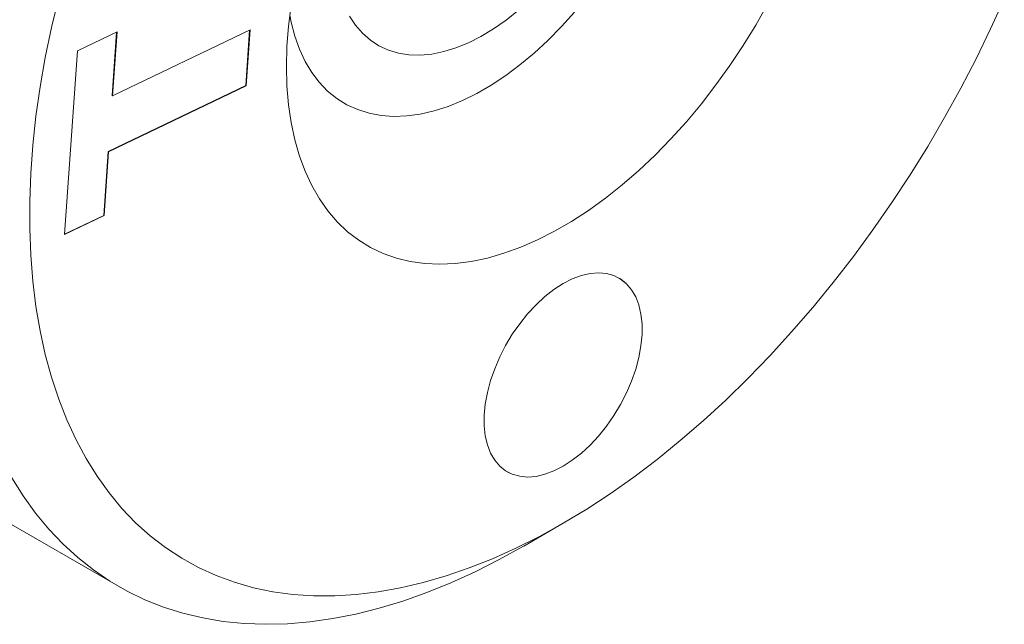
# Model space of a CAD drawing. Units: inches. Extents: x 0.1 to 10.9, y 0 to 8.5.
# Drawn here: x 0.8 to 1.5, y 7 to 7.4 of the extents above; entities that cross this region are included whole.
import ezdxf

# ---------------------------------------------------------------- set-up
doc = ezdxf.new("R2010")
doc.units = ezdxf.units.IN
doc.header["$MEASUREMENT"] = 0

msp = doc.modelspace()

# ---------------------------------------------------------------- linework, layer by layer
at = {"color": 7, "linetype": 'Continuous', "lineweight": 0}
for p, q in [((0.84215, 7.38691), (0.87057, 7.40053)), ((0.87026, 7.40038), (0.86706, 7.35496)), ((0.86734, 7.3548), (0.96574, 7.40195)), ((0.87057, 7.40053), (0.86734, 7.3548)), ((0.96264, 7.36218), (0.96544, 7.4018)), ((0.96292, 7.36201), (0.96574, 7.40195)), ((0.83287, 7.25552), (0.84215, 7.38691)), ((0.96264, 7.36218), (0.86424, 7.31503)), ((0.96292, 7.36201), (0.86452, 7.31487)), ((0.96264, 7.36218), (0.96292, 7.36201)), ((0.86706, 7.35496), (0.86734, 7.3548)), ((0.86424, 7.31503), (0.86101, 7.2693)), ((0.86452, 7.31487), (0.86129, 7.26914)), ((0.86424, 7.31503), (0.86452, 7.31487)), ((0.86129, 7.26914), (0.83287, 7.25552)), ((0.86101, 7.2693), (0.83289, 7.25583)), ((0.86101, 7.2693), (0.86129, 7.26914)), ((1.22979, 7.2245), (1.22978, 7.22451)), ((0.50384, 7.21629), (0.87153, 7.00402)), ((1.14978, 7.08594), (1.1498, 7.08593)), ((1.16158, 7.03277), (1.18985, 7.0491))]:
    msp.add_line(p, q, dxfattribs=at)
at = {"color": 7, "linetype": 'Continuous', "lineweight": 0, "flags": 128}
for points in [[(1.18979, 7.04907), (1.1729, 7.03975), (1.15605, 7.03131), (1.13926, 7.02377), (1.12256, 7.01714), (1.106, 7.01144), (1.08961, 7.00668), (1.07341, 7.00286), (1.05743, 7), (1.04172, 6.99809), (1.0263, 6.99715), (1.01119, 6.99717), (0.99644, 6.99816), (0.98207, 7.00011), (0.9681, 7.00302), (0.95456, 7.00688), (0.94149, 7.01169), (0.9289, 7.01743), (0.91682, 7.0241), (0.90528, 7.03168), (0.89429, 7.04016), (0.88389, 7.04952), (0.87408, 7.05974), (0.86489, 7.0708), (0.85633, 7.08269), (0.84843, 7.09537), (0.8412, 7.10882), (0.83464, 7.12302), (0.82879, 7.13794), (0.82364, 7.15355), (0.81921, 7.16981), (0.8155, 7.18671), (0.81253, 7.20419), (0.81029, 7.22224), (0.8088, 7.24081), (0.80805, 7.25987), (0.80805, 7.27938), (0.8088, 7.2993), (0.81029, 7.31959), (0.81253, 7.34022), (0.8155, 7.36114), (0.81921, 7.38231), (0.82364, 7.4037), (0.82879, 7.42525)], [(1.33611, 7.42044), (1.32762, 7.40543), (1.31861, 7.39074), (1.30911, 7.37643), (1.29916, 7.36255), (1.28879, 7.34915), (1.27804, 7.33628), (1.26697, 7.324), (1.2556, 7.31235), (1.24398, 7.30137), (1.23215, 7.29111), (1.22016, 7.28161), (1.20806, 7.27289), (1.19589, 7.265), (1.1837, 7.25796), (1.17152, 7.2518), (1.15942, 7.24654), (1.14744, 7.24221), (1.13561, 7.23882), (1.12399, 7.23638), (1.11262, 7.2349), (1.10154, 7.23439), (1.0908, 7.23485), (1.08043, 7.23628), (1.07048, 7.23867), (1.06098, 7.24201), (1.05197, 7.2463), (1.04348, 7.2515), (1.03554, 7.25762), (1.02819, 7.26461), (1.02146, 7.27246), (1.01536, 7.28114), (1.00993, 7.29061), (1.00517, 7.30083), (1.00112, 7.31177), (0.99778, 7.32339), (0.99517, 7.33564), (0.9933, 7.34847), (0.99218, 7.36184), (0.9918, 7.3757)], [(0.9918, 7.3757), (0.99218, 7.38999), (0.9933, 7.40466), (0.99517, 7.41966)], [(1.50551, 7.42426), (1.4957, 7.40271), (1.48529, 7.38133), (1.47431, 7.36017), (1.46276, 7.33926), (1.45069, 7.31865), (1.4381, 7.29837), (1.42502, 7.27847), (1.41149, 7.25898), (1.39752, 7.23994), (1.38315, 7.2214), (1.36839, 7.20338), (1.35329, 7.18592), (1.33786, 7.16905), (1.32215, 7.15281), (1.30618, 7.13724), (1.28998, 7.12235), (1.27358, 7.10819), (1.25702, 7.09477), (1.24033, 7.08212), (1.22354, 7.07027), (1.20668, 7.05925), (1.18979, 7.04907)], [(1.19789, 7.41475), (1.18853, 7.40429), (1.17889, 7.39445), (1.16899, 7.38531), (1.15891, 7.37689), (1.14869, 7.36926), (1.13839, 7.36244), (1.12806, 7.35647), (1.11776, 7.3514), (1.10754, 7.34724), (1.09745, 7.34401), (1.08756, 7.34173), (1.07791, 7.34043), (1.06856, 7.34009), (1.05955, 7.34073), (1.05094, 7.34234), (1.04276, 7.34491), (1.03507, 7.34842), (1.0279, 7.35287), (1.02129, 7.35823), (1.01528, 7.36446), (1.0099, 7.37153), (1.00517, 7.37942), (1.00113, 7.38806), (0.9978, 7.39743), (0.99519, 7.40746), (0.99419, 7.4125)], [(1.15777, 7.41599), (1.14893, 7.40894), (1.13997, 7.40268), (1.13097, 7.39727), (1.12199, 7.39274), (1.11308, 7.38911), (1.10432, 7.38643), (1.09576, 7.3847), (1.08746, 7.38394), (1.07948, 7.38415), (1.07188, 7.38533), (1.06471, 7.38747), (1.05802, 7.39057), (1.05186, 7.39459), (1.04627, 7.39951), (1.04129, 7.40529), (1.03695, 7.41189)], [(1.18979, 7.22054), (1.18323, 7.21631), (1.17675, 7.21125), (1.17045, 7.20543), (1.1644, 7.19894), (1.15871, 7.19185), (1.15343, 7.18427), (1.14865, 7.17629), (1.14442, 7.16803), (1.1408, 7.1596), (1.13785, 7.15111), (1.1356, 7.14267), (1.13408, 7.1344), (1.13332, 7.12641), (1.13332, 7.11882), (1.13408, 7.11171), (1.1356, 7.1052), (1.13785, 7.09936), (1.1408, 7.09427), (1.14442, 7.09001), (1.14865, 7.08664), (1.15343, 7.08419), (1.15871, 7.0827), (1.1644, 7.08219), (1.17045, 7.08266), (1.17675, 7.08412), (1.18323, 7.08654), (1.18979, 7.08989), (1.19636, 7.09413), (1.20284, 7.09919), (1.20914, 7.105), (1.21518, 7.1115), (1.22088, 7.11859), (1.22615, 7.12617), (1.23094, 7.13414), (1.23517, 7.1424), (1.23878, 7.15084), (1.24174, 7.15933), (1.24398, 7.16777), (1.2455, 7.17603), (1.24627, 7.18402), (1.24627, 7.19162), (1.2455, 7.19872), (1.24398, 7.20524), (1.24174, 7.21108), (1.23878, 7.21616), (1.23517, 7.22042), (1.23094, 7.2238), (1.22615, 7.22625), (1.22088, 7.22774), (1.21518, 7.22825), (1.20914, 7.22777), (1.20284, 7.22631), (1.19636, 7.22389), (1.18979, 7.22054)], [(1.14978, 7.08594), (1.15342, 7.08419), (1.15869, 7.0827), (1.16439, 7.08219), (1.17043, 7.08267), (1.17673, 7.08413), (1.18321, 7.08655), (1.18978, 7.0899), (1.19635, 7.09414), (1.20282, 7.09919), (1.20913, 7.10501), (1.21517, 7.11151), (1.22086, 7.11859), (1.22614, 7.12618), (1.23093, 7.13415), (1.23515, 7.14241), (1.23877, 7.15085), (1.24172, 7.15934), (1.24397, 7.16778), (1.24549, 7.17604), (1.24625, 7.18403), (1.24625, 7.19163), (1.24549, 7.19873), (1.24397, 7.20525), (1.24172, 7.21108), (1.23877, 7.21617), (1.23515, 7.22043), (1.23093, 7.22381), (1.22978, 7.22451)], [(1.16151, 7.03273), (1.1441, 7.02311), (1.12673, 7.01436), (1.10942, 7.0065), (1.0922, 6.99953), (1.0751, 6.99348), (1.05817, 6.98836), (1.04142, 6.98416), (1.02488, 6.98091), (1.00859, 6.97861), (0.99258, 6.97725), (0.97687, 6.97685), (0.96149, 6.97741), (0.94648, 6.97891), (0.93185, 6.98137), (0.91764, 6.98478), (0.90386, 6.98912), (0.89055, 6.99439), (0.87773, 7.00059), (0.86542, 7.0077), (0.85364, 7.01571), (0.84242, 7.0246), (0.83177, 7.03436), (0.82172, 7.04497), (0.81228, 7.05641), (0.80347, 7.06866), (0.7953, 7.08171)]]:
    msp.add_lwpolyline(points, dxfattribs=at)

doc.saveas('drawing.dxf')
